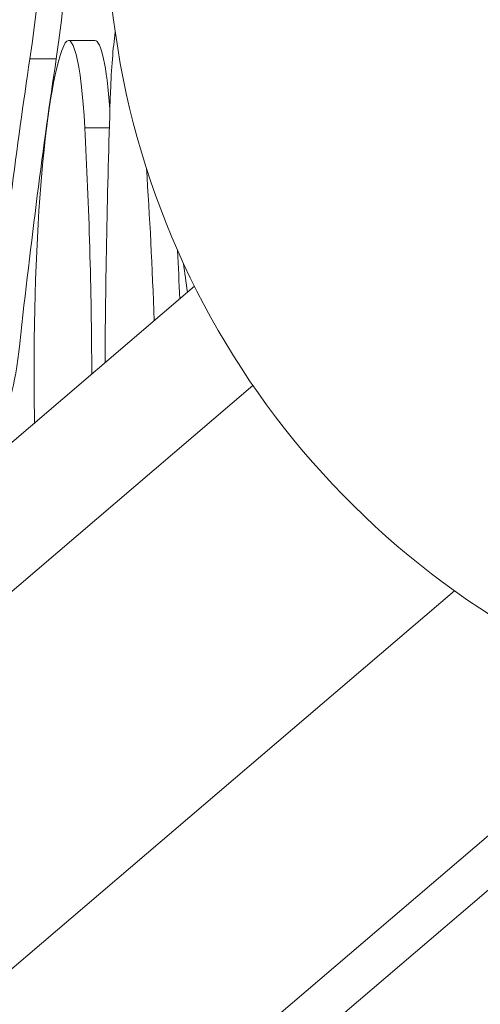
# Model space of a CAD drawing. Units: millimetres. Extents: x -25153 to 11766, y -10818 to -3472.
# Drawn here: x -20118 to -20049, y -10048 to -9899 of the extents above; entities that cross this region are included whole.
import ezdxf

# ---------------------------------------------------------------- set-up
doc = ezdxf.new("R2010")
doc.units = ezdxf.units.MM
doc.header["$MEASUREMENT"] = 0
doc.styles.get("Standard").update_dxf_attribs({"font": 'arial.ttf'})
doc.dimstyles.get("Standard").update_dxf_attribs({"dimtxt": 0.18, "dimasz": 0.18, "dimexe": 0.18, "dimexo": 0.0625, "dimgap": 0.09, "dimtad": 0, "dimtih": 1, "dimtoh": 1, "dimdec": 4, "dimzin": 0, "dimdsep": 46, "dimtxsty": 'Standard', "dimcen": 0.09, "dimadec": 0, "dimazin": 0, "dimtfac": 1, "dimtdec": 4, "dimtofl": 0, "dimtmove": 0, "dimatfit": 3, "dimfxl": 1, "dimtolj": 1, "dimtzin": 0, "dimarcsym": 0})

# ---------------------------------------------------------------- blocks, each defined once
blk = doc.blocks.new('*D28')
at = {"color": 0, "lineweight": -2, "transparency": 16777216}
for p, q in [((-24604.48, -4897.33), (-24644.66, -4897.33)), ((-24644.48, -5097.33), (-24644.48, -10617.65)), ((-24604.48, -10817.65), (-24644.66, -10817.65))]:
    blk.add_line(p, q, dxfattribs=at)
at = {"color": 0, "transparency": 16777216}
for points in [[(-24677.81, -5097.33), (-24611.14, -5097.33), (-24644.48, -4897.33)], [(-24677.81, -10617.65), (-24611.14, -10617.65), (-24644.48, -10817.65)]]:
    blk.add_solid(points, dxfattribs=at)
at = {"layer": 'Defpoints', "color": 0, "transparency": 16777216}
for p in [(-13730.04, -4897.33), (-24644.48, -10817.65), (-18989.77, -10817.65)]:
    blk.add_point(p, dxfattribs=at)
at = {"color": 0, "lineweight": 15, "transparency": 16777216, "insert": (-24923.18, -7857.49), "char_height": 350, "attachment_point": 5, "rotation": 90}
blk.add_mtext('\\A1;590', dxfattribs=at)

msp = doc.modelspace()

# ---------------------------------------------------------------- linework, layer by layer
at = {"color": 0, "linetype": 'Continuous', "lineweight": 0}
for p, q in [((-20110.70115, -9902.49485), (-20106.73001, -9902.49485)), ((-20116.52359, -9905.26385), (-20112.55244, -9905.26385)), ((-20108.24855, -9915.63845), (-20104.55076, -9915.63845)), ((-20140.2095, -9980.92159), (-20091.73588, -9939.52073)), ((-20082.93471, -9954.45128), (-20137.35785, -10000.93358)), ((-20155.09149, -10072.93229), (-20052.5739, -9985.37298)), ((-20117.7589, -10082.25475), (-20033.26327, -10010.08783)), ((-20033.26326, -10018.25899), (-20116.86928, -10089.6661))]:
    msp.add_line(p, q, dxfattribs=at)
msp.add_arc((-19979.91093, -9883.66216), 125, 121.9637548, 254.3374338, dxfattribs=at)
at = {"color": 0, "linetype": 'Continuous', "lineweight": 0, "extrusion": (-1.95029e-16, 4.74699e-19, -1)}
msp.add_ellipse((-19983.10025, -9884.57625), major_axis=(-48.2153, 168.22688), ratio=0.833210896, start_param=-1.422015623, end_param=-0.511794844, dxfattribs=at)
at = {"color": 0, "linetype": 'Continuous', "lineweight": 0}
for centre, major_axis, start_param, end_param in [((-20123.04877, -9837.55084), (0, 86.87404), -2.464566035, -1.190606125), ((-20119.07762, -9837.55084), (0, 86.87404), -2.464566035, -2.061533912), ((-20110.70115, -9924.98573), (0, 22.49088), -1.142190386, 0.270827224), ((-20102.27356, -9915.33832), (0, -18.23169), -2.452011554, -1.856059781), ((-20109.79577, -9952.18402), (0, 50.71805), 0.270827224, 1.708260324), ((-20106.73001, -9924.98573), (0, 22.49088), -1.000093821, 0), ((-20084.129, -9959.7202), (0.00001, -175.94405), -1.856059781, -1.620274351), ((-20118.89856, -9956.22745), (0, 97.66285), -1.534934914, -1.142190386), ((-20109.20546, -9971.38919), (0, 98.75823), -1.297194911, -1.044036555), ((-20105.23432, -9971.38919), (0, 98.75823), -1.262409068, -1.183974492), ((-20120.90353, -9926.25869), (0, -32.31165), 0, 0.826178444)]:
    msp.add_ellipse(centre, major_axis=major_axis, ratio=0.119893609, start_param=start_param, end_param=end_param, dxfattribs=at)
at = {"color": 0, "linetype": 'Continuous', "lineweight": 0, "extrusion": (0, 0, -1)}
for centre, major_axis, start_param, end_param in [((-20084.86046, -10233.83828), (-0.00002, 421.55251), -0.826178444, -0.677026618), ((-20080.88931, -10233.83828), (-0.00002, 421.55251), -0.826178444, -0.677026618), ((-20100.0704, -10004.96032), (0, -88.57681), -2.461926025, -2.387022738), ((-20121.78438, -9966.01679), (0, -50.22794), -1.708260324, -1.689318325)]:
    msp.add_ellipse(centre, major_axis=major_axis, ratio=0.119893609, start_param=start_param, end_param=end_param, dxfattribs=at)

# ---------------------------------------------------------------- dimensions: what is measured, and where the dimension line sits
at = {"lineweight": 15}
dim = msp.add_linear_dim(base=(-24644.47576, -10817.64596), p1=(-13730.0409, -4897.32595), p2=(-18989.77428, -10817.64596), angle=90, text='590', dimstyle='Standard', override={"dimtxt": 350, "dimasz": 200, "dimgap": 100, "dimtad": 2, "dimtih": 0, "dimfxl": 40, "dimfxlon": 1}, dxfattribs=at)
dim.commit()
dim.dimension.update_dxf_attribs({"geometry": '*D28', "text_midpoint": (-24923.17631, -7857.48595)})

doc.saveas('drawing.dxf')
